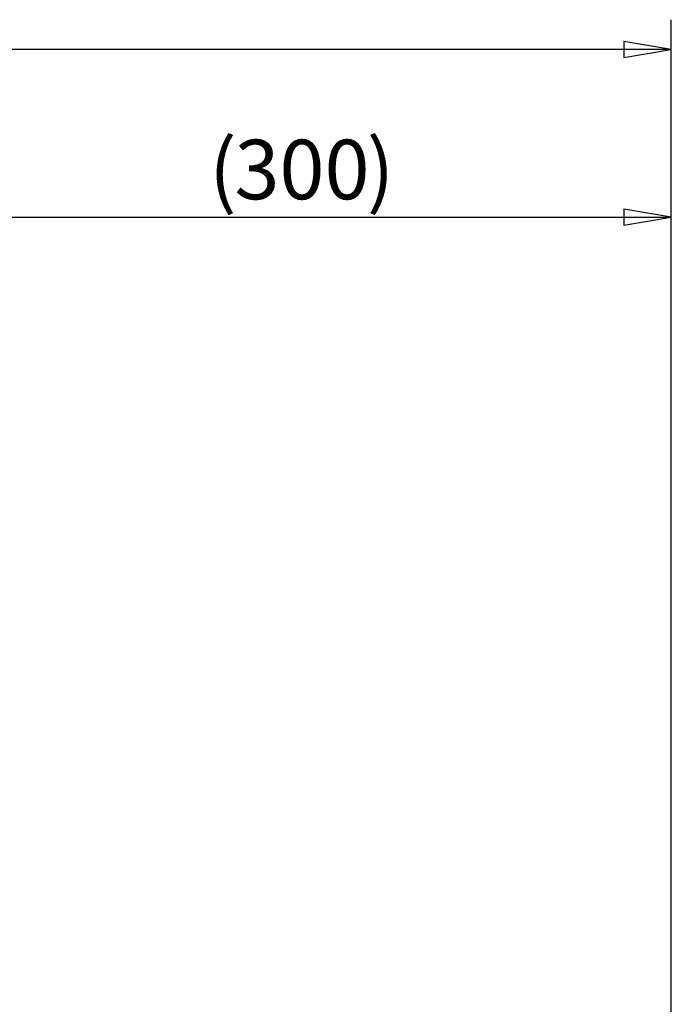
# Model space of a CAD drawing. Extents: x 619 to 850, y 332 to 582.
# Drawn here: x 694 to 721, y 455 to 496 of the extents above; entities that cross this region are included whole.
import ezdxf

# ---------------------------------------------------------------- set-up
doc = ezdxf.new("R2010")
doc.units = 0
doc.layers.add('DEFAULT', color=7, linetype='CONTINUOUS')

# ---------------------------------------------------------------- blocks, each defined once
blk = doc.blocks.new('GDIMGGROUP70')
at = {"layer": 'DEFAULT', "color": 7, "linetype": 'CONTINUOUS'}
for p, q in [((30, 0), (30, 62.669)), ((28, 61.753), (28, 61.086)), ((30, 61.419), (28, 61.753)), ((0, 61.419), (30, 61.419)), ((28, 61.086), (30, 61.419))]:
    blk.add_line(p, q, dxfattribs=at)
for s, p in [('(', (10.576, 62.167)), ('300', (11.638, 62.169)), (')', (17.204, 62.167))]:
    blk.add_text(s, height=2.5, dxfattribs=at).set_placement(p)
blk = doc.blocks.new('GDIMGGROUP71')
at = {"layer": 'DEFAULT', "color": 7, "linetype": 'CONTINUOUS'}
for p, q in [((80, 0), (80, 69.716)), ((78, 68.799), (78, 68.133)), ((80, 68.466), (78, 68.799)), ((80, 68.466), (0, 68.466)), ((78, 68.133), (80, 68.466))]:
    blk.add_line(p, q, dxfattribs=at)

msp = doc.modelspace()

# ---------------------------------------------------------------- block references
at = {"layer": 'DEFAULT', "color": 7}
for name, p in [('GDIMGGROUP71', (641.24, 426.175)), ('GDIMGGROUP70', (691.24, 426.175))]:
    msp.add_blockref(name, p, dxfattribs=at)

doc.saveas('drawing.dxf')
